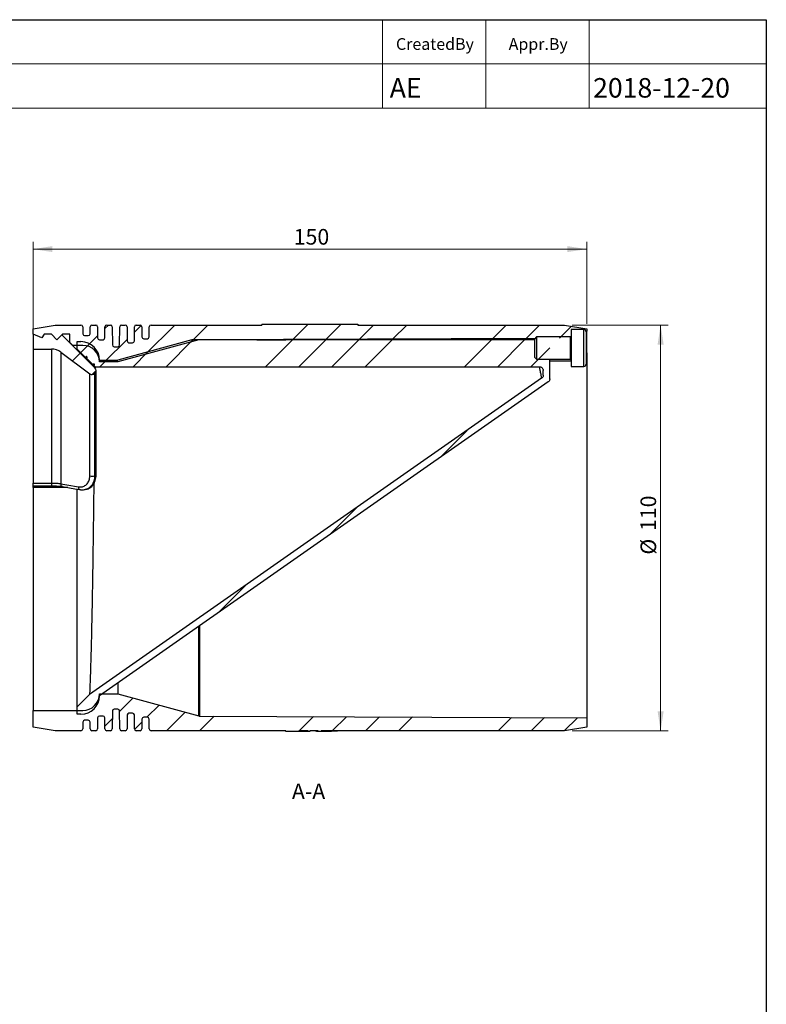
# Model space of a CAD drawing. Units: millimetres. Extents: x 8 to 201, y 4 to 288.
# Drawn here: x 100 to 201, y 155 to 288 of the extents above; entities that cross this region are included whole.
import ezdxf

# ---------------------------------------------------------------- set-up
doc = ezdxf.new("R2010")
doc.units = ezdxf.units.MM
doc.styles.add('SLDTEXTSTYLE1', font='TXT', dxfattribs={"width": 0.75})
doc.styles.add('SLDTEXTSTYLE2', font='TXT', dxfattribs={"width": 0.7})
doc.dimstyles.new('SLDDIMSTYLE0', dxfattribs={"dimtxt": 2.116667, "dimasz": 2.64, "dimexe": 0, "dimexo": 0.0625, "dimgap": 0.529167, "dimtad": 1, "dimlfac": 2, "dimrnd": 1e-09, "dimzin": 12, "dimdsep": 46, "dimtxsty": 'SLDTEXTSTYLE1', "dimsah": 1, "dimcen": 0.09, "dimadec": 0, "dimazin": 3, "dimtfac": 1, "dimtofl": 0, "dimtmove": 0, "dimatfit": 3, "dimfxl": 0, "dimfrac": 2, "dimtolj": 1, "dimtzin": 12, "dimarcsym": 0})

# ---------------------------------------------------------------- blocks, each defined once
blk = doc.blocks.new('_D')
at = {"color": 7, "linetype": 'Continuous', "lineweight": 18}
for p, q in [((101.69, 225.58), (101.69, 257.9)), ((176.69, 246.77), (176.69, 257.9)), ((176.69, 256.9), (101.69, 256.9))]:
    blk.add_line(p, q, dxfattribs=at)
for points in [[(101.69, 256.9), (104.33, 256.5), (104.33, 257.31)], [(176.69, 256.9), (174.05, 257.31), (174.05, 256.5)]]:
    blk.add_solid(points, dxfattribs=at)
at = {"color": 7, "linetype": 'Continuous', "lineweight": 18, "insert": (137, 259.63), "char_height": 2.117, "attachment_point": 1, "style": 'SLDTEXTSTYLE1'}
blk.add_mtext('150', dxfattribs=at)
blk = doc.blocks.new('_D_1')
at = {"color": 7, "linetype": 'Continuous', "lineweight": 18}
for p, q in [((174.69, 246.61), (187.69, 246.61)), ((186.69, 191.61), (186.69, 246.61)), ((174.69, 191.61), (187.69, 191.61))]:
    blk.add_line(p, q, dxfattribs=at)
for points in [[(186.69, 246.61), (186.28, 243.97), (187.1, 243.97)], [(186.69, 191.61), (187.1, 194.25), (186.28, 194.25)]]:
    blk.add_solid(points, dxfattribs=at)
at = {"color": 7, "linetype": 'Continuous', "lineweight": 18, "char_height": 2.117, "attachment_point": 1, "rotation": 90, "style": 'SLDTEXTSTYLE1'}
for s, insert in [('110', (183.96, 218.69)), ('%%c', (183.96, 215.49))]:
    blk.add_mtext(s, dxfattribs=dict(at, insert=insert))

msp = doc.modelspace()

# ---------------------------------------------------------------- hatches: boundary and pattern name
at = {"linetype": 'Continuous', "lineweight": 18}
h = msp.add_hatch(dxfattribs=at)
h.set_pattern_fill('ANSI34', angle=3e-322, style=0)
edge = h.paths.add_edge_path(flags=0)
edge.add_line((145.6892, 246.708), (132.6892, 246.708))
edge.add_spline(control_points=[(132.6892, 246.708), (132.6892, 246.6747), (132.6892, 246.6414), (132.6892, 246.608)], knot_values=[0, 0, 0, 0, 1, 1, 1, 1], weights=[1, 1, 1, 1], degree=3, periodic=0)
edge.add_line((132.6892, 246.608), (117.6793, 246.608))
edge.add_arc((117.6793, 246.358), 0.25, 90, 179.75)
edge.add_line((117.4293, 246.3591), (117.4235, 245.0111))
edge.add_arc((117.1735, 245.0121), 0.25, 270, 359.75, ccw=False)
edge.add_line((117.1735, 244.7621), (116.6874, 244.7621))
edge.add_arc((116.6874, 245.0121), 0.25, 180.25, 270, ccw=False)
edge.add_line((116.4374, 245.0111), (116.4315, 246.3591))
edge.add_arc((116.1815, 246.358), 0.25, 0.25, 90)
edge.add_line((116.1815, 246.608), (115.6793, 246.608))
edge.add_arc((115.6793, 246.358), 0.25, 90, 179.75)
edge.add_line((115.4293, 246.3591), (115.4211, 244.4651))
edge.add_arc((115.1711, 244.4662), 0.25, 270, 359.75, ccw=False)
edge.add_line((115.1711, 244.2162), (114.6898, 244.2162))
edge.add_arc((114.6898, 244.4662), 0.25, 180.25, 270, ccw=False)
edge.add_line((114.4398, 244.4651), (114.4315, 246.3591))
edge.add_arc((114.1815, 246.358), 0.25, 0.25, 90)
edge.add_line((114.1815, 246.608), (113.6793, 246.608))
edge.add_arc((113.6793, 246.358), 0.25, 90, 179.75)
edge.add_line((113.4293, 246.3591), (113.4187, 243.9192))
edge.add_arc((113.1687, 243.9203), 0.25, 270, 359.75, ccw=False)
edge.add_line((113.1687, 243.6703), (112.6922, 243.6703))
edge.add_arc((112.6922, 243.9203), 0.25, 180.25, 270, ccw=False)
edge.add_line((112.4422, 243.9192), (112.4315, 246.3591))
edge.add_arc((112.1815, 246.358), 0.25, 0.25, 90)
edge.add_line((112.1815, 246.608), (111.6793, 246.608))
edge.add_arc((111.6793, 246.358), 0.25, 90, 179.75)
edge.add_line((111.4293, 246.3591), (111.4228, 244.8569))
edge.add_arc((111.1728, 244.858), 0.25, 270, 359.75, ccw=False)
edge.add_line((111.1728, 244.608), (110.6881, 244.608))
edge.add_arc((110.6881, 244.858), 0.25, 180.25, 270, ccw=False)
edge.add_line((110.4381, 244.8569), (110.4315, 246.3591))
edge.add_arc((110.1815, 246.358), 0.25, 0.25, 90)
edge.add_line((110.1815, 246.608), (109.6793, 246.608))
edge.add_arc((109.6793, 246.358), 0.25, 90, 179.75)
edge.add_line((109.4293, 246.3591), (109.4253, 245.4348))
edge.add_arc((109.1753, 245.4359), 0.25, 270, 359.75, ccw=False)
edge.add_line((109.1753, 245.1859), (108.6855, 245.1859))
edge.add_arc((108.6855, 245.4359), 0.25, 180.25, 270, ccw=False)
edge.add_line((108.4355, 245.4348), (108.4315, 246.3591))
edge.add_arc((108.1815, 246.358), 0.25, 0.25, 90)
edge.add_line((108.1815, 246.608), (104.6892, 246.608))
edge.add_line((104.6892, 246.608), (101.6892, 246.108))
edge.add_line((101.6892, 246.108), (101.6892, 245.358))
edge.add_line((101.6892, 245.358), (102.9005, 244.858))
edge.add_line((102.9005, 244.858), (103.1892, 245.358))
edge.add_line((103.1892, 245.358), (104.1892, 245.358))
edge.add_line((104.1892, 245.358), (104.9392, 244.608))
edge.add_line((104.9392, 244.608), (105.6892, 245.358))
edge.add_line((105.6892, 245.358), (106.6892, 245.358))
edge.add_line((106.6892, 245.358), (106.6892, 244.258))
edge.add_line((106.6892, 244.258), (107.0892, 243.858))
edge.add_line((107.0892, 243.858), (108.4392, 243.858))
edge.add_arc((108.4392, 241.608), 2.25, 0, 90, ccw=False)
edge.add_line((110.6892, 241.608), (113.1892, 241.608))
edge.add_line((113.1892, 241.608), (124.1613, 244.5994))
edge.add_arc((124.227, 244.3582), 0.25, 90.25, 105.25, ccw=False)
edge.add_line((124.2259, 244.6082), (174.5892, 244.8279))
edge.add_line((174.5892, 244.8279), (174.5892, 245.766))
edge.add_line((174.5892, 245.766), (176.6892, 245.766))
edge.add_line((176.6892, 245.766), (176.6892, 246.108))
edge.add_line((176.6892, 246.108), (173.6892, 246.608))
edge.add_line((173.6892, 246.608), (145.6892, 246.608))
edge.add_line((145.6892, 246.608), (145.6892, 246.708))
h = msp.add_hatch(dxfattribs=at)
h.set_pattern_fill('ANSI34', style=0)
edge = h.paths.add_edge_path(flags=0)
edge.add_line((110.0856, 240.8051), (105.6109, 245.2798))
edge.add_line((105.6109, 245.2798), (104.9392, 244.608))
edge.add_line((104.9392, 244.608), (104.1892, 245.358))
edge.add_line((104.1892, 245.358), (103.1892, 245.358))
edge.add_line((103.1892, 245.358), (102.9005, 244.858))
edge.add_line((102.9005, 244.858), (101.6892, 245.358))
edge.add_line((101.6892, 245.358), (101.6892, 243.358))
edge.add_line((101.6892, 243.358), (104.1892, 243.358))
edge.add_arc((104.1892, 241.2439), 2.1141, 53.259321, 90, ccw=False)
edge.add_line((105.4538, 242.9381), (109.3853, 240.0032))
edge.add_arc((109.6844, 240.4039), 0.5, 233.259321, 315)
edge.add_line((110.038, 240.0504), (110.0856, 240.098))
edge.add_arc((109.732, 240.4515), 0.5, 315, 405)
h = msp.add_hatch(dxfattribs=at)
h.set_pattern_fill('ANSI34', angle=3e-322, style=0)
edge = h.paths.add_edge_path(flags=0)
edge.add_line((170.7892, 240.458), (170.7892, 239.7995))
edge.add_spline(control_points=[(170.7892, 239.7995), (170.7892, 239.7435), (170.7795, 239.6868), (170.761, 239.634), (170.7424, 239.5812), (170.7145, 239.5308), (170.6796, 239.4871), (170.65, 239.4501), (170.6147, 239.4171), (170.5759, 239.3899)], knot_values=[0, 0, 0, 0, 0.00033577, 0.00033577, 0.00033577, 0.00067154, 0.00067154, 0.00067154, 0.00095461, 0.00095461, 0.00095461, 0.00095461], weights=[1, 1, 1, 1, 1, 1, 1, 1, 1, 1], degree=3, periodic=0)
edge.add_spline(control_points=[(170.5759, 239.3899), (170.3904, 239.26), (170.205, 239.1301), (170.0195, 239.0002), (168.7856, 238.1363), (167.5518, 237.2724), (166.318, 236.4084), (163.8503, 234.6806), (161.3827, 232.9527), (158.915, 231.2248), (153.9797, 227.7691), (149.0444, 224.3133), (144.1091, 220.8576), (138.2541, 216.7579), (132.3991, 212.6582), (126.5442, 208.5585), (120.813, 204.5455), (115.0817, 200.5324), (109.3505, 196.5194)], knot_values=[0.00090065, 0.00090065, 0.00090065, 0.00090065, 0.00225934, 0.00225934, 0.00225934, 0.0112967, 0.0112967, 0.0112967, 0.02937141, 0.02937141, 0.02937141, 0.06552084, 0.06552084, 0.06552084, 0.10840636, 0.10840636, 0.10840636, 0.15038562, 0.15038562, 0.15038562, 0.15038562], weights=[1, 1, 1, 1, 1, 1, 1, 1, 1, 1, 1, 1, 1, 1, 1, 1, 1, 1, 1], degree=3, periodic=0)
edge.add_line((109.3505, 196.5194), (107.6892, 194.858))
edge.add_line((107.6892, 194.858), (107.6892, 193.858))
edge.add_line((107.6892, 193.858), (108.1892, 193.858))
edge.add_arc((108.1892, 196.358), 2.5, 270, 360)
edge.add_line((110.6892, 196.358), (171.4759, 238.9214))
edge.add_spline(control_points=[(171.4759, 238.9214), (171.5147, 238.9486), (171.55, 238.9816), (171.5796, 239.0186), (171.6145, 239.0623), (171.6424, 239.1127), (171.661, 239.1655), (171.6795, 239.2183), (171.6892, 239.275), (171.6892, 239.331)], knot_values=[0, 0, 0, 0, 0.00028423, 0.00028423, 0.00028423, 0.00062138, 0.00062138, 0.00062138, 0.00095852, 0.00095852, 0.00095852, 0.00095852], weights=[1, 1, 1, 1, 1, 1, 1, 1, 1, 1], degree=3, periodic=0)
edge.add_line((171.6892, 239.331), (171.6892, 244.608))
edge.add_line((171.6892, 244.608), (128.6178, 244.608))
edge.add_line((128.6178, 244.608), (123.1892, 244.5843))
edge.add_line((123.1892, 244.5843), (113.1892, 241.858))
edge.add_line((113.1892, 241.858), (110.6892, 241.858))
edge.add_arc((108.1892, 241.858), 2.5, 0.000457, 90)
edge.add_line((108.1892, 244.358), (107.6892, 244.358))
edge.add_line((107.6892, 244.358), (107.6892, 243.358))
edge.add_line((107.6892, 243.358), (110.0891, 240.958))
edge.add_spline(control_points=[(110.0891, 240.958), (115.8931, 240.958), (121.6971, 240.958), (127.5011, 240.958), (133.503, 240.958), (139.5048, 240.958), (145.5067, 240.958), (149.7464, 240.958), (153.9861, 240.958), (158.2258, 240.958), (162.2469, 240.958), (166.268, 240.958), (170.2892, 240.958)], knot_values=[0.00118722, 0.00118722, 0.00118722, 0.00118722, 0.03601115, 0.03601115, 0.03601115, 0.0720223, 0.0720223, 0.0720223, 0.09746046, 0.09746046, 0.09746046, 0.12158726, 0.12158726, 0.12158726, 0.12158726], weights=[1, 1, 1, 1, 1, 1, 1, 1, 1, 1, 1, 1, 1], degree=3, periodic=0)
edge.add_spline(control_points=[(170.2892, 240.958), (170.3451, 240.958), (170.4018, 240.9484), (170.4547, 240.9298), (170.5075, 240.9113), (170.5578, 240.8834), (170.6015, 240.8485), (170.6452, 240.8135), (170.6835, 240.7705), (170.7131, 240.7231), (170.7428, 240.6756), (170.7647, 240.6224), (170.777, 240.5678), (170.785, 240.5319), (170.7892, 240.4948), (170.7892, 240.458)], knot_values=[0, 0, 0, 0, 0.00033577, 0.00033577, 0.00033577, 0.00067154, 0.00067154, 0.00067154, 0.00100731, 0.00100731, 0.00100731, 0.00134309, 0.00134309, 0.00134309, 0.00156216, 0.00156216, 0.00156216, 0.00156216], weights=[1, 1, 1, 1, 1, 1, 1, 1, 1, 1, 1, 1, 1, 1, 1, 1], degree=3, periodic=0)
h = msp.add_hatch(dxfattribs=at)
h.set_pattern_fill('ANSI34', style=0)
edge = h.paths.add_edge_path(flags=0)
edge.add_line((108.6297, 242.263), (108.9156, 241.9773))
edge.add_line((108.9156, 241.9773), (108.9976, 242.2841))
edge.add_arc((108.9493, 242.297), 0.05, 345.018853, 465.018853)
edge.add_line((108.9364, 242.3453), (108.6297, 242.263))
h = msp.add_hatch(dxfattribs=at)
h.set_pattern_fill('ANSI34', style=0)
edge = h.paths.add_edge_path(flags=0)
edge.add_line((109.6229, 241.2704), (109.9088, 240.9848))
edge.add_line((109.9088, 240.9848), (109.9909, 241.2915))
edge.add_arc((109.9426, 241.3044), 0.05, 345.018853, 465.018853)
edge.add_line((109.9296, 241.3527), (109.6229, 241.2704))
h = msp.add_hatch(dxfattribs=at)
h.set_pattern_fill('ANSI34', angle=3e-322, style=0)
edge = h.paths.add_edge_path(flags=0)
edge.add_line((137.7085, 191.608), (138.9364, 191.608))
edge.add_line((138.9364, 191.608), (138.9364, 191.508))
edge.add_line((138.9364, 191.508), (139.1685, 191.508))
edge.add_line((139.1685, 191.508), (139.1685, 191.608))
edge.add_line((139.1685, 191.608), (140.3143, 191.608))
edge.add_line((140.3143, 191.608), (140.3143, 191.508))
edge.add_line((140.3143, 191.508), (140.6997, 191.508))
edge.add_line((140.6997, 191.508), (140.6997, 191.608))
edge.add_line((140.6997, 191.608), (173.6892, 191.608))
edge.add_line((173.6892, 191.608), (176.6892, 192.108))
edge.add_line((176.6892, 192.108), (176.6892, 193.379))
edge.add_line((176.6892, 193.379), (124.2259, 193.6079))
edge.add_arc((124.227, 193.8579), 0.25, 254.75, 269.75, ccw=False)
edge.add_line((124.1613, 193.6167), (113.1892, 196.608))
edge.add_line((113.1892, 196.608), (110.6892, 196.608))
edge.add_arc((108.4392, 196.608), 2.25, 270, 360, ccw=False)
edge.add_line((108.4392, 194.358), (101.6892, 194.358))
edge.add_line((101.6892, 194.358), (101.6892, 192.108))
edge.add_line((101.6892, 192.108), (104.6892, 191.608))
edge.add_line((104.6892, 191.608), (108.1815, 191.608))
edge.add_arc((108.1815, 191.858), 0.25, 270, 359.75)
edge.add_line((108.4315, 191.8569), (108.4355, 192.7813))
edge.add_arc((108.6855, 192.7802), 0.25, 90, 179.75, ccw=False)
edge.add_line((108.6855, 193.0302), (109.1753, 193.0302))
edge.add_arc((109.1753, 192.7802), 0.25, 0.25, 90, ccw=False)
edge.add_line((109.4253, 192.7813), (109.4293, 191.8569))
edge.add_arc((109.6793, 191.858), 0.25, 180.25, 270)
edge.add_line((109.6793, 191.608), (110.1815, 191.608))
edge.add_arc((110.1815, 191.858), 0.25, 270, 359.75)
edge.add_line((110.4315, 191.8569), (110.4381, 193.3591))
edge.add_arc((110.6881, 193.358), 0.25, 90, 179.75, ccw=False)
edge.add_line((110.6881, 193.608), (111.1728, 193.608))
edge.add_arc((111.1728, 193.358), 0.25, 0.25, 90, ccw=False)
edge.add_line((111.4228, 193.3591), (111.4293, 191.8569))
edge.add_arc((111.6793, 191.858), 0.25, 180.25, 270)
edge.add_line((111.6793, 191.608), (112.1815, 191.608))
edge.add_arc((112.1815, 191.858), 0.25, 270, 359.75)
edge.add_line((112.4315, 191.8569), (112.4422, 194.2968))
edge.add_arc((112.6922, 194.2958), 0.25, 90, 179.75, ccw=False)
edge.add_line((112.6922, 194.5458), (113.1687, 194.5458))
edge.add_arc((113.1687, 194.2958), 0.25, 0.25, 90, ccw=False)
edge.add_line((113.4187, 194.2968), (113.4293, 191.8569))
edge.add_arc((113.6793, 191.858), 0.25, 180.25, 270)
edge.add_line((113.6793, 191.608), (114.1815, 191.608))
edge.add_arc((114.1815, 191.858), 0.25, 270, 359.75)
edge.add_line((114.4315, 191.8569), (114.4398, 193.7509))
edge.add_arc((114.6898, 193.7498), 0.25, 90, 179.75, ccw=False)
edge.add_line((114.6898, 193.9998), (115.1711, 193.9998))
edge.add_arc((115.1711, 193.7498), 0.25, 0.25, 90, ccw=False)
edge.add_line((115.4211, 193.7509), (115.4293, 191.8569))
edge.add_arc((115.6793, 191.858), 0.25, 180.25, 270)
edge.add_line((115.6793, 191.608), (116.1815, 191.608))
edge.add_arc((116.1815, 191.858), 0.25, 270, 359.75)
edge.add_line((116.4315, 191.8569), (116.4374, 193.205))
edge.add_arc((116.6874, 193.2039), 0.25, 90, 179.75, ccw=False)
edge.add_line((116.6874, 193.4539), (117.1735, 193.4539))
edge.add_arc((117.1735, 193.2039), 0.25, 0.25, 90, ccw=False)
edge.add_line((117.4235, 193.205), (117.4293, 191.8569))
edge.add_arc((117.6793, 191.858), 0.25, 180.25, 270)
edge.add_line((117.6793, 191.608), (135.9453, 191.608))
edge.add_line((135.9453, 191.608), (135.9453, 191.508))
edge.add_line((135.9453, 191.508), (137.7085, 191.508))
edge.add_line((137.7085, 191.508), (137.7085, 191.608))

# ---------------------------------------------------------------- linework, layer by layer
at = {"color": 7, "linetype": 'Continuous', "lineweight": 25}
for p, q in [((21, 288), (201, 288)), ((201, 288), (201, 4)), ((101.6892, 246.108), (104.6892, 246.608)), ((101.6892, 245.358), (101.6892, 246.108)), ((104.6892, 246.608), (108.1815, 246.608)), ((108.4315, 246.3591), (108.4355, 245.4348)), ((109.4253, 245.4348), (109.4293, 246.3591)), ((109.6793, 246.608), (110.1815, 246.608)), ((110.4315, 246.3591), (110.4381, 244.8569)), ((111.4228, 244.8569), (111.4293, 246.3591)), ((111.6793, 246.608), (112.1815, 246.608)), ((112.4315, 246.3591), (112.4422, 243.9192)), ((113.4187, 243.9192), (113.4293, 246.3591)), ((113.6793, 246.608), (114.1815, 246.608)), ((114.4315, 246.3591), (114.4398, 244.4651)), ((115.4211, 244.4651), (115.4293, 246.3591)), ((115.6793, 246.608), (116.1815, 246.608)), ((116.4315, 246.3591), (116.4374, 245.0111)), ((117.4235, 245.0111), (117.4293, 246.3591)), ((117.6793, 246.608), (132.6892, 246.608)), ((132.6892, 246.708), (132.6892, 246.608)), ((132.6892, 246.708), (145.6892, 246.708)), ((145.6892, 246.708), (145.6892, 246.608)), ((145.6892, 246.608), (173.6892, 246.608)), ((173.6892, 246.608), (176.6892, 246.108)), ((176.2892, 245.991), (174.5892, 245.991)), ((174.5892, 245.991), (174.5892, 240.991)), ((176.5796, 245.766), (176.6892, 245.766)), ((176.5892, 245.691), (176.5892, 241.291)), ((176.6892, 246.108), (176.6892, 245.766)), ((176.6892, 242.8269), (176.6892, 245.766)), ((101.6892, 245.358), (101.6892, 243.358)), ((102.9005, 244.858), (101.6892, 245.358)), ((103.1892, 245.358), (102.9005, 244.858)), ((104.1892, 245.358), (103.1892, 245.358)), ((104.9392, 244.608), (104.1892, 245.358)), ((105.6892, 245.358), (104.9392, 244.608)), ((105.6109, 245.2798), (104.9392, 244.608)), ((110.0856, 240.8051), (105.6109, 245.2798)), ((105.6608, 245.2299), (105.6892, 245.2581)), ((106.6892, 245.358), (105.6892, 245.358)), ((105.6892, 245.2581), (105.6892, 245.358)), ((106.6892, 244.258), (106.6892, 245.358)), ((107.0892, 243.858), (106.6892, 244.258)), ((106.6892, 244.2015), (106.6892, 244.258)), ((107.6892, 243.358), (107.6892, 244.358)), ((107.6892, 244.358), (108.1892, 244.358)), ((108.6855, 245.1859), (109.1753, 245.1859)), ((110.6881, 244.608), (111.1728, 244.608)), ((124.1613, 244.5994), (113.1892, 241.608)), ((123.1892, 244.5843), (113.1892, 241.858)), ((116.6874, 244.7621), (117.1735, 244.7621)), ((128.6178, 244.608), (123.1892, 244.5843)), ((169.6819, 244.8065), (124.2259, 244.6082)), ((169.5892, 244.608), (128.6178, 244.608)), ((169.8664, 244.991), (169.5892, 244.7137)), ((169.5892, 244.7137), (169.5892, 242.2682)), ((174.4642, 244.991), (169.8664, 244.991)), ((169.8664, 244.991), (169.8664, 241.991)), ((101.6892, 243.358), (104.1892, 243.358)), ((101.6892, 243.358), (101.6892, 225.1972)), ((104.1892, 243.358), (104.1892, 225.1972)), ((105.4538, 242.9381), (109.3853, 240.0032)), ((105.4538, 242.9381), (105.4538, 225.1017)), ((108.4392, 243.858), (107.0892, 243.858)), ((107.0892, 243.858), (107.0892, 243.8015)), ((107.6892, 243.2015), (107.6892, 243.358)), ((110.0891, 240.958), (107.6892, 243.358)), ((112.6922, 243.6703), (113.1687, 243.6703)), ((114.6898, 244.2162), (115.1711, 244.2162)), ((108.6297, 242.263), (108.9364, 242.3453)), ((108.9156, 241.9773), (108.6297, 242.263)), ((108.6297, 242.261), (108.6297, 242.263)), ((108.9976, 242.2841), (108.9156, 241.9773)), ((108.9156, 241.9751), (108.9156, 241.9773)), ((110.6892, 241.858), (113.1892, 241.858)), ((113.1892, 241.608), (110.6892, 241.608)), ((169.5892, 242.2682), (169.8664, 241.991)), ((169.8664, 241.991), (174.4642, 241.991)), ((171.6892, 239.331), (171.6892, 241.991)), ((171.6892, 241.7542), (174.5892, 241.7542)), ((176.6892, 242.8269), (176.5892, 242.8269)), ((176.6892, 242.8269), (176.6892, 193.379)), ((109.6229, 241.2704), (109.9296, 241.3527)), ((109.9088, 240.9848), (109.6229, 241.2704)), ((109.6229, 241.2678), (109.6229, 241.2704)), ((109.9909, 241.2915), (109.9088, 240.9848)), ((109.9088, 240.9819), (109.9088, 240.9848)), ((110.0891, 240.958), (170.2892, 240.958)), ((110.232, 226.3), (110.232, 240.4515)), ((170.7892, 239.7995), (170.7892, 240.458)), ((174.5892, 240.991), (176.2892, 240.991)), ((170.5759, 239.3899), (109.3505, 196.5194)), ((109.3853, 226.1535), (109.3853, 240.0032)), ((110.038, 240.0504), (110.0856, 240.098)), ((110.038, 240.0504), (110.038, 226.1694)), ((110.0856, 226.1808), (110.0856, 240.098)), ((171.4759, 238.9214), (110.6892, 196.358)), ((110.038, 226.1694), (110.0856, 226.1808)), ((101.6892, 225.1972), (104.1892, 225.1972)), ((101.6892, 224.8227), (101.6892, 225.1972)), ((101.6892, 224.8227), (104.1892, 224.8227)), ((101.6892, 224.7093), (101.6892, 224.8227)), ((101.6892, 224.7093), (101.6892, 224.698)), ((101.6892, 224.5785), (101.6892, 224.698)), ((101.6892, 224.5785), (101.6892, 194.358)), ((107.6892, 194.858), (107.6892, 224.3608)), ((108.7705, 224.3151), (108.9479, 224.3564)), ((113.1892, 198.0776), (113.1892, 196.608)), ((107.6892, 194.858), (109.3505, 196.5194)), ((110.6892, 196.608), (113.1892, 196.608)), ((113.1892, 196.608), (124.1613, 193.6167)), ((101.6892, 192.108), (101.6892, 194.358)), ((101.6892, 194.358), (108.4392, 194.358)), ((107.6892, 193.858), (107.6892, 194.858)), ((108.1892, 193.858), (107.6892, 193.858)), ((111.1728, 193.608), (110.6881, 193.608)), ((112.4422, 194.2968), (112.4315, 191.8569)), ((113.1687, 194.5458), (112.6922, 194.5458)), ((113.4293, 191.8569), (113.4187, 194.2968)), ((114.4398, 193.7509), (114.4315, 191.8569)), ((115.1711, 193.9998), (114.6898, 193.9998)), ((115.4293, 191.8569), (115.4211, 193.7509)), ((124.2259, 193.6079), (176.6892, 193.379)), ((108.4355, 192.7813), (108.4315, 191.8569)), ((109.1753, 193.0302), (108.6855, 193.0302)), ((109.4293, 191.8569), (109.4253, 192.7813)), ((110.4381, 193.3591), (110.4315, 191.8569)), ((111.4293, 191.8569), (111.4228, 193.3591)), ((116.4374, 193.205), (116.4315, 191.8569)), ((117.1735, 193.4539), (116.6874, 193.4539)), ((117.4293, 191.8569), (117.4235, 193.205)), ((176.6892, 193.379), (176.6892, 192.108)), ((104.6892, 191.608), (101.6892, 192.108)), ((108.1815, 191.608), (104.6892, 191.608)), ((110.1815, 191.608), (109.6793, 191.608)), ((112.1815, 191.608), (111.6793, 191.608)), ((114.1815, 191.608), (113.6793, 191.608)), ((116.1815, 191.608), (115.6793, 191.608)), ((135.9453, 191.608), (117.6793, 191.608)), ((135.9453, 191.508), (135.9453, 191.608)), ((137.7085, 191.508), (135.9453, 191.508)), ((137.7085, 191.508), (137.7085, 191.608)), ((138.9364, 191.608), (137.7085, 191.608)), ((138.9364, 191.608), (138.9364, 191.508)), ((139.1685, 191.508), (138.9364, 191.508)), ((140.3143, 191.608), (139.1685, 191.608)), ((139.1685, 191.608), (139.1685, 191.508)), ((140.2943, 191.6083), (140.2943, 191.5083)), ((140.3143, 191.508), (140.2943, 191.5083)), ((140.3143, 191.508), (140.3143, 191.608)), ((140.6997, 191.508), (140.3143, 191.508)), ((173.6892, 191.608), (140.6997, 191.608)), ((140.6997, 191.608), (140.6997, 191.508)), ((142.9457, 191.608), (142.9457, 191.5457)), ((176.6892, 192.108), (173.6892, 191.608))]:
    msp.add_line(p, q, dxfattribs=at)
at = {"color": 7, "linetype": 'Continuous', "lineweight": 18}
for p, q in [((21, 288), (201, 288)), ((149, 288), (149, 276)), ((163, 288), (163, 276)), ((177, 288), (177, 276)), ((201, 288), (201, 276)), ((21, 282), (201, 282)), ((21, 276), (201, 276))]:
    msp.add_line(p, q, dxfattribs=at)
at = {"color": 8, "linetype": 'Continuous', "lineweight": 25}
for p, q in [((176.2892, 240.991), (176.2892, 245.991)), ((124.1613, 244.5886), (124.1613, 244.5994)), ((124.2259, 244.6082), (124.2259, 244.5889)), ((169.5892, 244.6458), (162.4354, 244.608)), ((174.4642, 244.2394), (174.4642, 244.991)), ((174.4642, 241.991), (174.4642, 244.2394)), ((105.6708, 224.7093), (101.6892, 224.7093)), ((101.6892, 224.698), (105.7359, 224.698)), ((106.4275, 224.5785), (101.6892, 224.5785)), ((104.1892, 225.1972), (104.1892, 224.8228)), ((124.1613, 193.6167), (124.1613, 205.788)), ((124.2259, 205.8194), (124.2259, 193.6079))]:
    msp.add_line(p, q, dxfattribs=at)
at = {"color": 7, "linetype": 'Continuous', "lineweight": 25, "flags": 128}
for points in [[(105.4538, 225.1017), (106.2551, 224.963), (107.8421, 224.6883)], [(105.6677, 224.7098), (107.3396, 224.4208), (108.056, 224.297)]]:
    msp.add_lwpolyline(points, dxfattribs=at)
at = {"color": 8, "linetype": 'Continuous', "lineweight": 25, "flags": 128}
for points in [[(105.4538, 225.1017), (105.4604, 225.01), (105.478, 224.9256), (105.5059, 224.8515), (105.5431, 224.7907), (105.5882, 224.7453), (105.6396, 224.7172), (105.6676, 224.7098)], [(107.8421, 224.6883), (107.8488, 224.5967), (107.8664, 224.5123), (107.8944, 224.4384), (107.9316, 224.3777), (107.9767, 224.3324), (108.028, 224.3044), (108.0556, 224.2971)]]:
    msp.add_lwpolyline(points, dxfattribs=at)
at = {"color": 7, "linetype": 'Continuous', "lineweight": 25}
for centre, radius, start, end in [((108.1815, 246.358), 0.25, 0.25, 90), ((109.6793, 246.358), 0.25, 90, 179.75), ((110.1815, 246.358), 0.25, 0.25, 90), ((111.6793, 246.358), 0.25, 90, 179.75), ((112.1815, 246.358), 0.25, 0.25, 90), ((113.6793, 246.358), 0.25, 90, 179.75), ((114.1815, 246.358), 0.25, 0.25, 90), ((115.6793, 246.358), 0.25, 90, 179.75), ((116.1815, 246.358), 0.25, 0.25, 90), ((117.6793, 246.358), 0.25, 90, 179.75), ((176.2892, 245.691), 0.3, 0, 90), ((108.1892, 241.858), 2.5, 0, 90), ((108.6855, 245.4359), 0.25, 180.25, 270), ((109.1753, 245.4359), 0.25, 270, 359.75), ((110.6881, 244.858), 0.25, 180.25, 270), ((111.1728, 244.858), 0.25, 270, 359.75), ((114.6898, 244.4662), 0.25, 180.25, 270), ((115.1711, 244.4662), 0.25, 270, 359.75), ((116.6874, 245.0121), 0.25, 180.25, 270), ((117.1735, 245.0121), 0.25, 270, 359.75), ((124.227, 244.3582), 0.25, 90.25, 105.25), ((174.4642, 245.116), 0.125, 270, 0), ((104.1892, 241.2439), 2.1141, 53.259321, 90), ((108.4392, 241.608), 2.25, 0, 90), ((112.6922, 243.9203), 0.25, 180.25, 270), ((113.1687, 243.9203), 0.25, 270, 359.75), ((108.9493, 242.297), 0.05, 345.018853, 105.018853), ((174.4642, 241.866), 0.125, 0, 90), ((109.9426, 241.3044), 0.05, 345.018853, 105.018853), ((109.732, 240.4515), 0.5, 315, 45), ((176.2892, 241.291), 0.3, 270, 0), ((109.6844, 240.4039), 0.5, 233.259321, 315), ((109.6814, 227.4056), 1.2867, 256.698552, 286.090601), ((108.1892, 196.358), 2.5, 270, 0), ((108.4392, 196.608), 2.25, 270, 0), ((110.6881, 193.358), 0.25, 90, 179.75), ((111.1728, 193.358), 0.25, 0.25, 90), ((112.6922, 194.2958), 0.25, 90, 179.75), ((113.1687, 194.2958), 0.25, 0.25, 90), ((114.6898, 193.7498), 0.25, 90, 179.75), ((115.1711, 193.7498), 0.25, 0.25, 90), ((124.227, 193.8579), 0.25, 254.75, 269.75), ((108.6855, 192.7802), 0.25, 90, 179.75), ((109.1753, 192.7802), 0.25, 0.25, 90), ((116.6874, 193.2039), 0.25, 90, 179.75), ((117.1735, 193.2039), 0.25, 0.25, 90), ((108.1815, 191.858), 0.25, 270, 359.75), ((109.6793, 191.858), 0.25, 180.25, 270), ((110.1815, 191.858), 0.25, 270, 359.75), ((111.6793, 191.858), 0.25, 180.25, 270), ((112.1815, 191.858), 0.25, 270, 359.75), ((113.6793, 191.858), 0.25, 180.25, 270), ((114.1815, 191.858), 0.25, 270, 359.75), ((115.6793, 191.858), 0.25, 180.25, 270), ((116.1815, 191.858), 0.25, 270, 359.75), ((117.6793, 191.858), 0.25, 180.25, 270)]:
    msp.add_arc(centre, radius, start, end, dxfattribs=at)
at = {"color": 8, "linetype": 'Continuous', "lineweight": 25}
msp.add_arc((110.0641, 226.3568), 0.1773, 276.956737, 341.299692, dxfattribs=at)
for points, knots in [([(132.0206, 244.608), (134.1025, 244.6173), (146.6462, 244.6732), (159.19, 244.7295), (169.6518, 244.7764)], [0, 0, 0, 0, 0.16597225, 1, 1, 1, 1]), ([(170.5668, 239.4635), (170.5603, 239.513), (170.5484, 239.6041), (170.5141, 239.8236), (170.4689, 240.0686), (170.4154, 240.325), (170.3666, 240.5558), (170.3373, 240.7016), (170.3128, 240.8282), (170.304, 240.8761), (170.2975, 240.9114)], [0, 0, 0, 0, 0.15891614, 0.29219713, 0.42081494, 0.5627183, 0.68655009, 0.80687315, 0.85811905, 1, 1, 1, 1]), ([(110.038, 226.1694), (110.0312, 226.0426), (110.0174, 225.7854), (109.9264, 225.429), (109.7856, 225.1028), (109.5965, 224.8235), (109.3638, 224.5913), (109.0949, 224.4248), (108.8914, 224.3334), (108.7775, 224.3186), (108.768, 224.3174)], [0, 0, 0, 0, 0.13890044, 0.28176274, 0.42068179, 0.56355089, 0.70274879, 0.84583629, 0.98710253, 1, 1, 1, 1]), ([(108.9475, 224.3586), (108.9542, 224.3594), (109.0569, 224.3713), (109.2405, 224.4596), (109.4871, 224.6236), (109.6979, 224.8575), (109.8698, 225.142), (109.9941, 225.474), (110.0694, 225.8233), (110.0805, 226.0677), (110.0856, 226.1808)], [0, 0, 0, 0, 0.01013889, 0.15448516, 0.29883122, 0.44312427, 0.58741727, 0.73159054, 0.87576492, 1, 1, 1, 1])]:
    msp.add_open_spline(points, degree=3, knots=knots, dxfattribs=at)
at = {"color": 7, "linetype": 'Continuous', "lineweight": 25}
for points, knots in [([(110.0891, 240.958), (110.089, 240.9511), (110.0888, 240.9402), (110.0879, 240.8385), (110.0876, 240.8021)], [0, 0, 0, 0, 0.64197044, 1, 1, 1, 1]), ([(170.2936, 240.9336), (170.2914, 240.9456), (170.2892, 240.958), (170.2892, 240.958), (170.2892, 240.958)], [0, 0, 0, 0, 0.96508348, 1, 1, 1, 1]), ([(170.2892, 240.958), (170.3454, 240.9525), (170.4578, 240.9415), (170.6076, 240.8552), (170.7207, 240.7284), (170.7806, 240.5878), (170.7867, 240.4949), (170.7892, 240.458)], [0, 0, 0, 0, 0.214693876, 0.429387752, 0.644081628, 0.858775508, 1, 1, 1, 1]), ([(170.5759, 239.3899), (170.576, 239.3898), (170.576, 239.3896), (170.5739, 239.4062), (170.5728, 239.4152)], [0, 0, 0, 0, 0.45813064, 1, 1, 1, 1]), ([(170.7892, 239.7995), (170.7835, 239.7434), (170.7723, 239.6313), (170.692, 239.487), (170.6124, 239.4204), (170.5759, 239.3899)], [0, 0, 0, 0, 0.351309744, 0.702619488, 1, 1, 1, 1]), ([(171.6892, 239.331), (171.6835, 239.2749), (171.6723, 239.1628), (171.592, 239.0185), (171.5124, 238.9519), (171.4759, 238.9214)], [0, 0, 0, 0, 0.35130974, 0.70261947, 1, 1, 1, 1]), ([(107.8421, 224.6883), (107.9338, 224.6779), (108.2039, 224.6474), (108.6319, 224.756), (109.0458, 225.0746), (109.3304, 225.5544), (109.367, 225.9541), (109.3853, 226.1535)], [0, 0, 0, 0, 0.11612018, 0.34199952, 0.56304753, 0.78200351, 1, 1, 1, 1]), ([(108.9838, 224.3674), (108.9909, 224.3685), (109.0946, 224.385), (109.2813, 224.4729), (109.5321, 224.6283), (109.7502, 224.8404), (109.933, 225.094), (110.0771, 225.3879), (110.1758, 225.7171), (110.2282, 226.0245), (110.2268, 226.2253), (110.2262, 226.3014)], [0, 0, 0, 0, 0.00923005, 0.13484666, 0.26023123, 0.38728094, 0.5148523, 0.64692012, 0.77959431, 0.9165087, 1, 1, 1, 1]), ([(104.1891, 224.822), (104.3005, 224.8213), (104.5383, 224.8197), (104.8953, 224.8014), (105.2451, 224.7703), (105.5051, 224.7385), (105.6311, 224.7148), (105.6635, 224.7088)], [0, 0, 0, 0, 0.20928407, 0.4465965, 0.68357753, 0.91879398, 1, 1, 1, 1]), ([(104.1892, 225.1972), (104.4288, 225.1924), (104.8846, 225.1834), (105.2707, 225.128), (105.4538, 225.1017)], [0, 0, 0, 0, 0.525791167, 1, 1, 1, 1]), ([(108.0566, 224.3047), (108.1026, 224.2949), (108.2598, 224.2614), (108.502, 224.2635), (108.6888, 224.3036), (108.7671, 224.3204)], [0, 0, 0, 0, 0.19372927, 0.6616183, 1, 1, 1, 1]), ([(109.9235, 225.0958), (109.9222, 224.9865), (109.9143, 224.295), (109.8985, 222.9782), (109.876, 221.1423), (109.8519, 219.2679), (109.8266, 217.3887), (109.8002, 215.5343), (109.7726, 213.6997), (109.7434, 211.8839), (109.7131, 210.115), (109.6817, 208.4218), (109.6493, 206.7978), (109.6157, 205.2441), (109.5813, 203.7859), (109.5471, 202.4467), (109.513, 201.2195), (109.4797, 200.1079), (109.448, 199.1343), (109.4196, 198.3134), (109.3948, 197.6378), (109.3743, 197.1095), (109.3603, 196.7586), (109.352, 196.5553), (109.351, 196.5314), (109.3505, 196.5194)], [0, 0, 0, 0, 0.00838256, 0.0530302, 0.09767797, 0.14361117, 0.18954455, 0.23439752, 0.27925061, 0.32539445, 0.37153815, 0.41659129, 0.46164395, 0.50799479, 0.55434506, 0.5995661, 0.64478665, 0.69133436, 0.73788156, 0.78285571, 0.82782943, 0.87415794, 0.92048585, 0.96012913, 1, 1, 1, 1]), ([(140.2943, 191.5083), (140.2628, 191.5101), (140.202, 191.5136), (140.1158, 191.5315), (140.0364, 191.5584), (139.9782, 191.5841), (139.9488, 191.6037), (139.9424, 191.608)], [0, 0, 0, 0, 0.247254388, 0.475785842, 0.71058228, 0.936588935, 1, 1, 1, 1])]:
    msp.add_open_spline(points, degree=3, knots=knots, dxfattribs=at)
for points in [[(138.9364, 191.5104), (138.5271, 191.509), (138.1178, 191.5082), (137.7085, 191.5081)], [(142.9457, 191.5457), (142.197, 191.5352), (141.4484, 191.5269), (140.6997, 191.5208)]]:
    msp.add_open_spline(points, degree=3, dxfattribs=at)

# ---------------------------------------------------------------- texts
at = {"color": 7, "linetype": 'Continuous', "lineweight": 0}
for s, insert, char_height, attachment_point, style in [('CreatedBy', (156.125, 285.496), 1.5875, 2, 'SLDTEXTSTYLE1'), ('Appr.By', (170.1099, 285.496), 1.5875, 2, 'SLDTEXTSTYLE1'), ('AE', (150, 280.0848), 2.64583, 1, 'SLDTEXTSTYLE2'), ('2018-12-20', (177.5439, 280.0848), 2.64583, 1, 'SLDTEXTSTYLE2'), ('A-A', (139.0128, 184.4611), 2.11667, 2, 'SLDTEXTSTYLE1')]:
    msp.add_mtext(s, dxfattribs=dict(at, insert=insert, char_height=char_height, attachment_point=attachment_point, style=style))

# ---------------------------------------------------------------- dimensions: what is measured, and where the dimension line sits
at = {"color": 7, "linetype": 'Continuous', "lineweight": 18}
dim = msp.add_linear_dim(base=(101.6892, 256.9049), p1=(176.6892, 245.766), p2=(101.6892, 224.5785), dimstyle='SLDDIMSTYLE0', dxfattribs=at)
dim.commit()
dim.dimension.update_dxf_attribs({"geometry": '_D', "text_midpoint": (139.346, 256.9049), "dimtype": 160})
dim = msp.add_linear_dim(base=(186.6892, 246.608), p1=(173.6892, 191.608), p2=(173.6892, 246.608), angle=90, text='%%c<>', dimstyle='SLDDIMSTYLE0', dxfattribs=at)
dim.commit()
dim.dimension.update_dxf_attribs({"geometry": '_D_1', "text_midpoint": (186.6892, 219.4382), "dimtype": 160})

doc.saveas('drawing.dxf')
